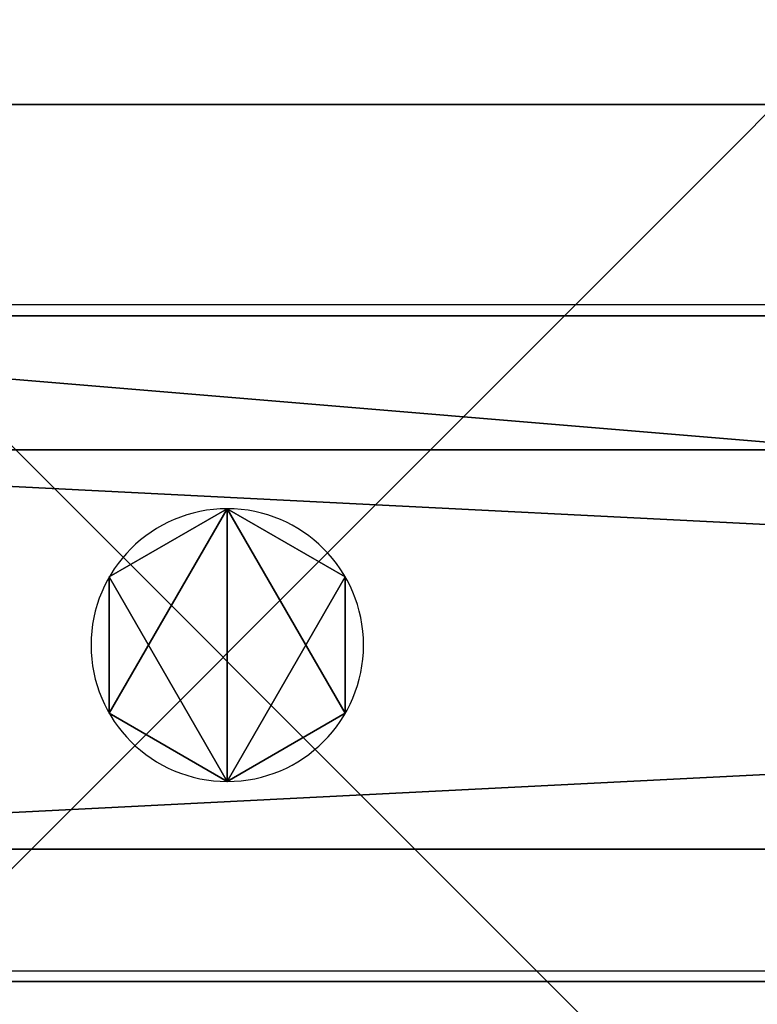
# Model space of a CAD drawing. Units: inches. Extents: x -150 to 275, y -130 to 380.
# Drawn here: x 14 to 25, y 220 to 235 of the extents above; entities that cross this region are included whole.
import ezdxf

# ---------------------------------------------------------------- set-up
doc = ezdxf.new("R2010")
doc.units = ezdxf.units.IN
doc.header["$MEASUREMENT"] = 0
doc.layers.get('0').update_dxf_attribs({"true_color": 0xffffff})
doc.layers.add('element', color=7, linetype='Continuous', true_color=0xcc6600)
doc.layers.add('foundations', color=7, linetype='Continuous', true_color=0x9fa3a3)
doc.layers.add('strefa bezpieczeństwa', color=1, linetype='Continuous')

# ---------------------------------------------------------------- blocks, each defined once
blk = doc.blocks.new('Group_7')
blk.add_line((28.302, 28.302, 35), (11.698, 28.302, 35))
at = {"color": 251, "true_color": 0x565656}
mesh = blk.add_polyface(dxfattribs=at)
corners = [(11.698, 28.302, 35), (40, 40, 23.692), (0, 40, 23.692), (28.302, 28.302, 35)]
mesh.append_faces([[corners[k] for k in face] for face in [(0, 1, 2), (1, 0, 3)]], dxfattribs={"vtx0": -1, "color": 251})
mesh = blk.add_polyface(dxfattribs=at)
corners = [(40, 40), (0, 0), (0, 40), (40, 0)]
mesh.append_faces([[corners[k] for k in face] for face in [(0, 1, 2), (1, 0, 3)]], dxfattribs={"vtx0": -1, "color": 251})
mesh = blk.add_polyface(dxfattribs=at)
corners = [(28.302, 11.698, 35), (11.698, 28.302, 35), (11.698, 11.698, 35), (28.302, 28.302, 35)]
mesh.append_faces([[corners[k] for k in face] for face in [(0, 1, 2), (1, 0, 3)]], dxfattribs={"vtx0": -1, "color": 251})
blk = doc.blocks.new('Grupa_2')
for p, q in [((3, 6), (122, 6)), ((3, 6, 4), (122, 6, 4)), ((3, 0), (122, 0)), ((3, 0, 4), (122, 0, 4))]:
    blk.add_line(p, q)
at = {"color": 254, "true_color": 0xe2e2e2}
mesh = blk.add_polyface(dxfattribs=at)
corners = [(122, 6), (3, 0), (3, 6), (122, 0)]
mesh.append_faces([[corners[k] for k in face] for face in [(0, 1, 2), (1, 0, 3)]], dxfattribs={"vtx0": -1, "color": 254})
mesh = blk.add_polyface(dxfattribs=at)
corners = [(3, 6, 4), (122, 6), (3, 6), (122, 6, 4)]
mesh.append_faces([[corners[k] for k in face] for face in [(0, 1, 2), (1, 0, 3)]], dxfattribs={"vtx0": -1, "color": 254})
mesh = blk.add_polyface(dxfattribs=at)
corners = [(122, 0, 4), (3, 6, 4), (3, 0, 4), (122, 6, 4)]
mesh.append_faces([[corners[k] for k in face] for face in [(0, 1, 2), (1, 0, 3)]], dxfattribs={"vtx0": -1, "color": 254})
mesh = blk.add_polyface(dxfattribs=at)
corners = [(122, 0, 4), (3, 0), (122, 0), (3, 0, 4)]
mesh.append_faces([[corners[k] for k in face] for face in [(0, 1, 2), (1, 0, 3)]], dxfattribs={"vtx0": -1, "color": 254})
blk = doc.blocks.new('Grupa_14')
for p, q in [((1.774, 4.096, 109.161), (1.774, 4.096)), ((0, 3.072, 109.161), (0, 3.072)), ((3.547, 3.072, 109.161), (3.547, 3.072)), ((0, 1.024, 109.161), (0, 1.024)), ((3.547, 1.024, 109.161), (3.547, 1.024)), ((1.774, 0, 109.161), (1.774, 0))]:
    blk.add_line(p, q)
at = {"extrusion": (-1.31933e-48, 2.28514e-48, -1)}
for centre in [(-1.774, 2.048), (-1.774, 2.048, -109.161)]:
    blk.add_circle(centre, 2.048, dxfattribs=at)
at = {"color": 254, "true_color": 0xe2e2e2}
mesh = blk.add_polyface(dxfattribs=at)
corners = [(1.774, 4.096, 109.161), (0, 1.024, 109.161), (0, 3.072, 109.161), (1.774, 0, 109.161), (3.547, 3.072, 109.161), (3.547, 1.024, 109.161)]
mesh.append_faces([[corners[k] for k in face] for face in [(0, 1, 2), (3, 4, 5)]], dxfattribs={"vtx0": -1, "color": 254})
mesh.append_faces([[corners[k] for k in face] for face in [(1, 0, 3)]], dxfattribs={"vtx0": -1, "vtx1": -1, "color": 254})
mesh.append_faces([[corners[k] for k in face] for face in [(3, 0, 4)]], dxfattribs={"vtx0": -1, "vtx2": -1, "color": 254})
mesh = blk.add_polyface(dxfattribs=at)
corners = [(1.774, 0), (0, 3.072), (0, 1.024), (1.774, 4.096), (3.547, 1.024), (3.547, 3.072)]
mesh.append_faces([[corners[k] for k in face] for face in [(0, 1, 2), (3, 4, 5)]], dxfattribs={"vtx0": -1, "color": 254})
mesh.append_faces([[corners[k] for k in face] for face in [(1, 0, 3)]], dxfattribs={"vtx0": -1, "vtx1": -1, "color": 254})
mesh.append_faces([[corners[k] for k in face] for face in [(3, 0, 4)]], dxfattribs={"vtx0": -1, "vtx2": -1, "color": 254})
mesh = blk.add_polyface(dxfattribs=at)
corners = [(1.774, 4.096, 109.161), (0, 3.072), (1.774, 4.096), (0, 3.072, 109.161)]
mesh.append_faces([[corners[k] for k in face] for face in [(0, 1, 2), (1, 0, 3)]], dxfattribs={"vtx0": -1, "color": 254})
mesh = blk.add_polyface(dxfattribs=at)
corners = [(3.547, 3.072, 109.161), (1.774, 4.096), (3.547, 3.072), (1.774, 4.096, 109.161)]
mesh.append_faces([[corners[k] for k in face] for face in [(0, 1, 2), (1, 0, 3)]], dxfattribs={"vtx0": -1, "color": 254})
mesh = blk.add_polyface(dxfattribs=at)
corners = [(0, 3.072), (0, 1.024, 109.161), (0, 1.024), (0, 3.072, 109.161)]
mesh.append_faces([[corners[k] for k in face] for face in [(0, 1, 2), (1, 0, 3)]], dxfattribs={"vtx0": -1, "color": 254})
mesh = blk.add_polyface(dxfattribs=at)
corners = [(3.547, 3.072, 109.161), (3.547, 1.024), (3.547, 1.024, 109.161), (3.547, 3.072)]
mesh.append_faces([[corners[k] for k in face] for face in [(0, 1, 2), (1, 0, 3)]], dxfattribs={"vtx0": -1, "color": 254})
mesh = blk.add_polyface(dxfattribs=at)
corners = [(0, 1.024, 109.161), (1.774, 0), (0, 1.024), (1.774, 0, 109.161)]
mesh.append_faces([[corners[k] for k in face] for face in [(0, 1, 2), (1, 0, 3)]], dxfattribs={"vtx0": -1, "color": 254})
mesh = blk.add_polyface(dxfattribs=at)
corners = [(1.774, 0, 109.161), (3.547, 1.024), (1.774, 0), (3.547, 1.024, 109.161)]
mesh.append_faces([[corners[k] for k in face] for face in [(0, 1, 2), (1, 0, 3)]], dxfattribs={"vtx0": -1, "color": 254})
blk = doc.blocks.new('Group_4')
blk.add_blockref('Grupa_14', (15.385, 2.978))
at = {"layer": 'element'}
blk.add_blockref('Grupa_2', (0, 1.959, 109.156), dxfattribs=at)
blk = doc.blocks.new('Grupa_12')
for p, q in [((122.5, 10), (2.5, 10)), ((122.5, 10, -1.8), (2.5, 10, -1.8)), ((2.5, 0), (122.5, 0)), ((2.5, 0, -1.8), (122.5, 0, -1.8))]:
    blk.add_line(p, q)
at = {"color": 28, "true_color": 0x201302}
mesh = blk.add_polyface(dxfattribs=at)
corners = [(0.087, 8.146), (0, 2.5), (0, 7.5), (0.074, 1.895), (0.293, 1.326), (0.337, 8.748), (0.642, 0.827), (0.735, 9.265), (1.102, 0.427), (1.252, 9.663), (1.645, 0.151), (1.854, 9.913), (2.239, 0.014), (2.5, 10), (2.5, 0), (122.5, 0), (122.5, 10), (123.147, 9.915), (123.147, 0.085), (123.75, 9.665), (123.75, 0.335), (124.268, 9.268), (124.268, 0.732), (124.665, 8.75), (124.665, 1.25), (124.915, 8.147), (124.915, 1.853), (125, 7.5), (125, 2.5)]
mesh.append_faces([[corners[k] for k in face] for face in [(0, 1, 2), (26, 27, 28)]], dxfattribs={"vtx0": -1, "color": 28})
mesh.append_faces([[corners[k] for k in face] for face in [(1, 0, 3), (3, 0, 4), (4, 5, 6), (6, 7, 8), (8, 9, 10), (10, 11, 12), (12, 13, 14), (14, 13, 15), (15, 17, 18), (18, 19, 20), (20, 21, 22), (22, 23, 24), (24, 25, 26)]], dxfattribs={"vtx0": -1, "vtx1": -1, "color": 28})
mesh.append_faces([[corners[k] for k in face] for face in [(4, 0, 5), (6, 5, 7), (8, 7, 9), (10, 9, 11), (12, 11, 13), (15, 13, 16), (15, 16, 17), (18, 17, 19), (20, 19, 21), (22, 21, 23), (24, 23, 25), (26, 25, 27)]], dxfattribs={"vtx0": -1, "vtx2": -1, "color": 28})
mesh = blk.add_polyface(dxfattribs=at)
corners = [(0.074, 1.895, -1.8), (0, 7.5, -1.8), (0, 2.5, -1.8), (0.087, 8.146, -1.8), (0.293, 1.326, -1.8), (0.337, 8.748, -1.8), (0.642, 0.827, -1.8), (0.735, 9.265, -1.8), (1.102, 0.427, -1.8), (1.252, 9.663, -1.8), (1.645, 0.151, -1.8), (1.854, 9.913, -1.8), (2.239, 0.014, -1.8), (2.5, 10, -1.8), (2.5, 0, -1.8), (122.5, 0, -1.8), (122.5, 10, -1.8), (123.147, 0.085, -1.8), (123.147, 9.915, -1.8), (123.75, 0.335, -1.8), (123.75, 9.665, -1.8), (124.268, 0.732, -1.8), (124.268, 9.268, -1.8), (124.665, 1.25, -1.8), (124.665, 8.75, -1.8), (124.915, 1.853, -1.8), (124.915, 8.147, -1.8), (125, 2.5, -1.8), (125, 7.5, -1.8)]
mesh.append_faces([[corners[k] for k in face] for face in [(0, 1, 2), (26, 27, 28)]], dxfattribs={"vtx0": -1, "color": 28})
mesh.append_faces([[corners[k] for k in face] for face in [(1, 0, 3), (3, 4, 5), (5, 6, 7), (7, 8, 9), (9, 10, 11), (11, 12, 13), (13, 15, 16), (16, 17, 18), (18, 19, 20), (20, 21, 22), (22, 23, 24), (24, 25, 26)]], dxfattribs={"vtx0": -1, "vtx1": -1, "color": 28})
mesh.append_faces([[corners[k] for k in face] for face in [(3, 0, 4), (5, 4, 6), (7, 6, 8), (9, 8, 10), (11, 10, 12), (13, 12, 14), (13, 14, 15), (16, 15, 17), (18, 17, 19), (20, 19, 21), (22, 21, 23), (24, 23, 25), (26, 25, 27)]], dxfattribs={"vtx0": -1, "vtx2": -1, "color": 28})
mesh = blk.add_polyface(dxfattribs=at)
corners = [(122.5, 10), (2.5, 10, -1.8), (122.5, 10, -1.8), (2.5, 10)]
mesh.append_faces([[corners[k] for k in face] for face in [(0, 1, 2), (1, 0, 3)]], dxfattribs={"vtx0": -1, "color": 28})
mesh = blk.add_polyface(dxfattribs=at)
corners = [(2.5, 0), (122.5, 0, -1.8), (2.5, 0, -1.8), (122.5, 0)]
mesh.append_faces([[corners[k] for k in face] for face in [(0, 1, 2), (1, 0, 3)]], dxfattribs={"vtx0": -1, "color": 28})
blk = doc.blocks.new('Grupa_9')
for name, p in [('Grupa_12', (2.905, 15.129, 124.987)), ('Group_4', (2.905, 15.157, 10.004))]:
    blk.add_blockref(name, p)
at = {"layer": 'foundations', "color": 251, "true_color": 0x565656}
blk.add_blockref('Group_7', (0, 0), dxfattribs=at)
blk = doc.blocks.new('plotki')
for p, q in [((86.214, 56.985), (86.214, -62.015)), ((96.214, -62.015), (96.214, 56.985))]:
    blk.add_line(p, q)

msp = doc.modelspace()

# ---------------------------------------------------------------- block references
msp.add_blockref('Grupa_9', (-2.905, 205.166, -65))
at = {"layer": 'strefa bezpieczeństwa', "rotation": 90}
msp.add_blockref('plotki', (60.049, 134.244), dxfattribs=at)

doc.saveas('drawing.dxf')
